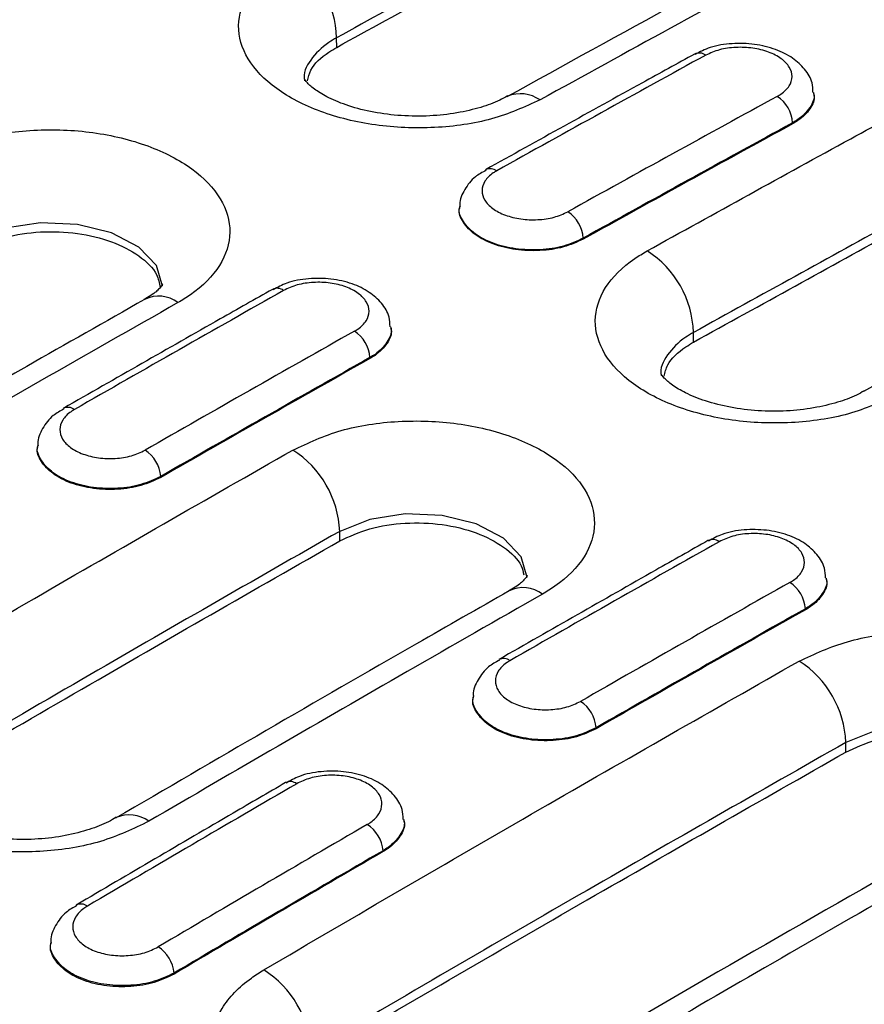
# Model space of a CAD drawing. Units: millimetres. Extents: x 0 to 420, y 0 to 297.
# Drawn here: x 89 to 104, y 95 to 113 of the extents above; entities that cross this region are included whole.
import ezdxf

# ---------------------------------------------------------------- set-up
doc = ezdxf.new("R2010")
doc.units = ezdxf.units.MM

msp = doc.modelspace()

# ---------------------------------------------------------------- linework, layer by layer
at = {"color": 7, "linetype": 'Continuous', "lineweight": 25}
for p, q in [((94.4464, 112.6053), (94.4451, 112.7779)), ((97.5201, 111.7256), (97.5032, 111.7167)), ((103.0322, 111.7713), (103.0307, 111.7945)), ((102.6473, 111.2455), (102.6481, 111.228)), ((96.6579, 109.7381), (96.6571, 109.7248)), ((98.8813, 109.1693), (98.8821, 109.1517)), ((95.4243, 107.5527), (95.4231, 107.5726)), ((100.8664, 107.2989), (100.8651, 107.4715)), ((95.0431, 107.0201), (95.0438, 107.0025)), ((103.9386, 106.4173), (103.923, 106.409)), ((89.0664, 105.4393), (89.0653, 105.4228)), ((91.2799, 104.8802), (91.2806, 104.8627)), ((94.5011, 103.7187), (94.4998, 103.8913)), ((103.2591, 103.0298), (103.2578, 103.0497)), ((102.8778, 102.4971), (102.8786, 102.4796)), ((96.9011, 100.9164), (96.9, 100.8999)), ((99.1146, 100.3573), (99.1154, 100.3398)), ((103.6088, 99.919), (103.6075, 100.0916)), ((93.5306, 99.3705), (93.5261, 99.3679)), ((95.6592, 98.6861), (95.6582, 98.7025)), ((95.2793, 98.1432), (95.28, 98.1257)), ((89.3015, 96.4927), (89.3002, 96.473)), ((91.5189, 95.9398), (91.5196, 95.9222))]:
    msp.add_line(p, q, dxfattribs=at)
at = {"color": 7, "linetype": 'Continuous', "lineweight": 25, "flags": 128}
for points in [[(91.3122, 108.3041), (91.3124, 108.3048), (91.2045, 108.6766), (90.886, 109.0095), (90.3926, 109.2665), (89.7801, 109.4184), (89.1175, 109.4477), (88.4795, 109.3505), (87.938, 109.1374), (87.938, 109.1374), (87.938, 109.1374)], [(97.8746, 103.0629), (97.8746, 103.0631), (97.7667, 103.4362), (97.4481, 103.7697), (96.9546, 104.0266), (96.3421, 104.1777), (95.6793, 104.2056), (95.0413, 104.1066), (94.4998, 103.8914), (94.4998, 103.8913), (94.4998, 103.8913)], [(106.9816, 99.2583), (106.9818, 99.259), (106.874, 99.6308), (106.5555, 99.9637), (106.0621, 100.2207), (105.4496, 100.3726), (104.787, 100.4019), (104.1489, 100.3047), (103.6075, 100.0916), (103.6075, 100.0916), (103.6075, 100.0916)], [(90.4813, 98.7404), (90.4719, 98.7352), (90.465, 98.7312)]]:
    msp.add_lwpolyline(points, dxfattribs=at)
at = {"color": 7, "linetype": 'Continuous', "lineweight": 25}
for centre, radius, start, end in [((92.6322, 112.7249), 1.8137, 1.67435, 57.19514), ((100.9687, 112.3071), 0.1962, 53.52691, 115.11735), ((97.7495, 111.1531), 0.6167, 54.90524, 111.83545), ((102.0419, 111.2135), 0.6063, 3.02702, 57.02084), ((97.2082, 110.2189), 0.2015, 54.3373, 113.30052), ((98.2726, 109.1328), 0.6098, 3.43284, 57.09025), ((99.0484, 107.4135), 1.8177, 1.82895, 57.21714), ((91.2413, 107.5473), 0.5788, 52.96334, 115.82178), ((93.3748, 108.0733), 0.1943, 53.2035, 115.48847), ((94.4309, 106.9789), 0.6135, 3.84823, 57.16105), ((89.6115, 105.9245), 0.1998, 54.06485, 113.5867), ((90.6643, 104.8344), 0.6172, 4.25731, 57.23051), ((92.6655, 103.8104), 1.8361, 2.52769, 57.31592), ((101.2095, 103.5504), 0.1943, 53.2035, 115.48847), ((97.8015, 102.3008), 0.578, 52.91689, 115.83318), ((102.2657, 102.456), 0.6135, 3.84823, 57.16105), ((97.4462, 101.4016), 0.1998, 54.06485, 113.5867), ((101.7767, 100.0152), 1.8324, 2.38754, 57.29619), ((98.4991, 100.3115), 0.6172, 4.25731, 57.23051), ((93.6094, 99.1929), 0.1943, 53.06857, 113.91538), ((90.7139, 98.1779), 0.6087, 54.48312, 112.46455), ((94.6603, 98.0926), 0.621, 4.6761, 57.30133), ((89.8438, 96.9852), 0.1982, 53.78891, 113.83321), ((90.8965, 95.8843), 0.6249, 5.08858, 57.37079), ((92.1331, 94.428), 1.8611, 3.45154, 57.44483)]:
    msp.add_arc(centre, radius, start, end, dxfattribs=at)
for centre, major_axis, ratio, start_param, end_param in [((59.9073, -494.0555), (404.6824, 636.0175), 0.5464303, 0.7839474, 0.7910145), ((116.9825, -527.0043), (345.2472, 670.2031), 0.6067408, 0.7313209, 0.738388), ((117.265, -527.1503), (345.0462, 669.8571), 0.6067559, 0.7313039, 0.738371), ((117.2658, -527.1678), (345.0462, 669.8571), 0.6067559, 0.7313039, 0.738371), ((59.9073, -494.0555), (404.6824, 636.0175), 0.5464303, 0.7982188, 0.8052845), ((116.9825, -527.0043), (345.2472, 670.2031), 0.6067408, 0.7455924, 0.7526581), ((117.265, -527.1503), (345.0462, 669.8571), 0.6067559, 0.7455754, 0.7526411), ((117.2658, -527.1678), (345.0462, 669.8571), 0.6067559, 0.7455754, 0.7526411), ((67.742, -498.5784), (404.6824, 636.0175), 0.5464303, 0.7982188, 0.8052845), ((124.8173, -531.5272), (345.2472, 670.2031), 0.6067408, 0.7455924, 0.7526581), ((125.0997, -531.6732), (345.0462, 669.8571), 0.6067559, 0.7455754, 0.7526411), ((125.1005, -531.6907), (345.0462, 669.8571), 0.6067559, 0.7455754, 0.7526411), ((67.742, -498.5784), (404.6824, 636.0175), 0.5464303, 0.8124881, 0.8195538), ((124.8173, -531.5272), (345.2472, 670.2031), 0.6067408, 0.7598617, 0.7669274), ((125.0997, -531.6732), (345.0462, 669.8571), 0.6067559, 0.7598447, 0.7669104), ((125.1005, -531.6907), (345.0462, 669.8571), 0.6067559, 0.7598447, 0.7669104)]:
    msp.add_ellipse(centre, major_axis=major_axis, ratio=ratio, start_param=start_param, end_param=end_param, dxfattribs=at)
for points, knots in [([(102.6517, 117.2359), (101.8706, 116.8174), (100.3083, 115.9805), (97.5728, 114.4982), (95.6183, 113.4232), (94.4451, 112.7779)], [0, 0, 0, 0, 0.2855783, 0.571151, 1, 1, 1, 1]), ([(94.4464, 112.6053), (95.6196, 113.2506), (97.5741, 114.3256), (100.3096, 115.8078), (101.8719, 116.6447), (102.653, 117.0632)], [0, 0, 0, 0, 0.4288489, 0.7144217, 1, 1, 1, 1]), ([(105.7178, 116.1857), (105.0335, 115.8195), (102.297, 114.3551), (99.5586, 112.8452), (97.505, 111.7128)], [0, 0, 0, 0, 0.25005029, 1, 1, 1, 1]), ([(106.3156, 116.1277), (105.1421, 115.4966), (103.1871, 114.4454), (100.4498, 112.9517), (98.886, 112.0891), (98.1041, 111.6578)], [0, 0, 0, 0, 0.428849, 0.7144217, 1, 1, 1, 1]), ([(98.1041, 111.6578), (97.8266, 111.5322), (97.2717, 111.2811), (96.212, 111.1305), (95.1306, 111.1746), (94.1262, 111.4221), (93.3186, 111.842), (92.7972, 112.3881), (92.6207, 112.9983), (92.8109, 113.6015), (93.2177, 114.0147), (93.5379, 114.2039), (93.6148, 114.2493)], [0, 0, 0, 0, 0.10743522, 0.21483481, 0.32219935, 0.4294514, 0.5367352, 0.64395487, 0.75128457, 0.85864129, 0.96605736, 1, 1, 1, 1]), ([(100.0326, 108.9417), (101.2529, 109.6165), (103.4693, 110.8422), (106.6816, 112.5897), (108.6734, 113.6576), (109.6694, 114.1916)], [0, 0, 0, 0, 0.3798689, 0.6899296, 1, 1, 1, 1]), ([(94.4451, 112.7779), (94.4451, 112.7779), (94.3957, 112.7514), (94.1995, 112.6344), (93.9619, 112.3855), (93.8302, 112.1324), (93.8685, 112.0056), (93.8697, 112.0016)], [0, 0, 0, 0, 0.0000154, 0.1345818, 0.5604242, 0.9861777, 1, 1, 1, 1]), ([(93.9222, 112.0021), (93.9366, 112.0677), (93.9784, 112.2577), (94.2017, 112.4595), (94.399, 112.5771), (94.4464, 112.6053)], [0, 0, 0, 0, 0.28636442, 0.82861792, 1, 1, 1, 1]), ([(110.4864, 112.713), (109.4921, 112.1799), (107.5035, 111.1137), (104.2963, 109.369), (102.0835, 108.1453), (100.8651, 107.4715)], [0, 0, 0, 0, 0.3100704, 0.6201311, 1, 1, 1, 1]), ([(103.0134, 111.7992), (103.012, 111.8549), (103.0082, 112.0052), (102.8721, 112.2216), (102.6517, 112.426), (102.3441, 112.5799), (101.9664, 112.6717), (101.5564, 112.6826), (101.1788, 112.6246), (100.9809, 112.5226), (100.8931, 112.4774)], [0, 0, 0, 0, 0.06985243, 0.18841216, 0.31027603, 0.44578215, 0.58996043, 0.73514963, 0.8824679, 1, 1, 1, 1]), ([(102.3719, 111.7221), (102.3943, 111.7352), (102.4865, 111.7891), (102.6029, 111.9069), (102.657, 112.0782), (102.606, 112.2517), (102.4563, 112.4074), (102.2248, 112.5278), (101.937, 112.5996), (101.6271, 112.6135), (101.3236, 112.5718), (101.1647, 112.5005), (101.0853, 112.4648)], [0, 0, 0, 0, 0.034484, 0.141811, 0.249085, 0.3563092, 0.4635102, 0.5707249, 0.6779836, 0.7852955, 0.8926421, 1, 1, 1, 1]), ([(100.8855, 112.4847), (100.5722, 112.3123), (99.3193, 111.6226), (98.0659, 110.9254), (97.1258, 110.4025)], [0, 0, 0, 0, 0.2500004, 1, 1, 1, 1]), ([(100.8664, 107.2989), (102.0848, 107.9726), (104.2976, 109.1964), (107.5048, 110.941), (109.4934, 112.0072), (110.4877, 112.5403)], [0, 0, 0, 0, 0.3798688, 0.6899295, 1, 1, 1, 1]), ([(97.519, 111.7296), (97.4726, 111.7036), (97.3223, 111.6191), (97.0447, 111.5202), (96.6108, 111.4155), (96.1214, 111.3622), (95.6078, 111.3663), (95.1075, 111.4292), (94.6579, 111.5439), (94.3037, 111.6892), (94.049, 111.8426), (93.9053, 111.9714), (93.8601, 112.0428), (93.8628, 112.037), (93.8637, 112.0349)], [0, 0, 0, 0, 0.0394469, 0.12789392, 0.2210327, 0.31687488, 0.41495942, 0.51184987, 0.60864193, 0.70211216, 0.7843437, 0.87047324, 0.95405541, 1, 1, 1, 1]), ([(103.0216, 111.7987), (103.0253, 111.7872), (103.0558, 111.6937), (102.9701, 111.5145), (102.8126, 111.3436), (102.6796, 111.2647), (102.6473, 111.2455)], [0, 0, 0, 0, 0.05673542, 0.46298371, 0.86941026, 1, 1, 1, 1]), ([(103.0246, 111.7702), (103.0277, 111.7606), (103.0572, 111.6693), (102.9711, 111.4936), (102.8137, 111.3246), (102.6805, 111.2469), (102.6481, 111.228)], [0, 0, 0, 0, 0.0485041, 0.458283, 0.8682174, 1, 1, 1, 1]), ([(113.5525, 111.6621), (112.7857, 111.2513), (109.7205, 109.6092), (106.5105, 107.856), (104.067, 106.4879), (103.9237, 106.4077)], [0, 0, 0, 0, 0.2390111, 0.9553885, 1, 1, 1, 1]), ([(87.0972, 110.6029), (87.3751, 110.7318), (87.9306, 110.9896), (88.9911, 111.146), (90.0732, 111.1051), (91.0782, 110.8585), (91.8861, 110.4381), (92.4075, 109.8906), (92.5837, 109.2772), (92.3928, 108.6683), (91.9858, 108.249), (91.6661, 108.0555), (91.5899, 108.0094)], [0, 0, 0, 0, 0.1074523, 0.2148684, 0.3222632, 0.4295596, 0.5368923, 0.6441612, 0.7515416, 0.858945, 0.966399, 1, 1, 1, 1]), ([(97.1366, 110.3918), (97.068, 110.3559), (96.9051, 110.2706), (96.7467, 110.0566), (96.6507, 109.8581), (96.6639, 109.7518), (96.6655, 109.7389)], [0, 0, 0, 0, 0.2599542, 0.6166101, 0.9536083, 1, 1, 1, 1]), ([(97.3257, 110.3826), (97.3044, 110.3699), (97.2139, 110.3161), (97.0983, 110.1985), (97.0439, 110.0266), (97.0939, 109.8527), (97.242, 109.6972), (97.4716, 109.5775), (97.7573, 109.5068), (98.0651, 109.4941), (98.3668, 109.537), (98.5248, 109.6088), (98.6039, 109.6447)], [0, 0, 0, 0, 0.0330902, 0.1405596, 0.2479958, 0.3553995, 0.4627847, 0.570173, 0.6775857, 0.7850339, 0.8925112, 1, 1, 1, 1]), ([(98.8821, 109.1517), (98.7681, 109.0999), (98.54, 108.9963), (98.1049, 108.9344), (97.6606, 108.9527), (97.2493, 109.0546), (96.9146, 109.2276), (96.7131, 109.4511), (96.6309, 109.6283), (96.6606, 109.7167), (96.663, 109.7239)], [0, 0, 0, 0, 0.1410861, 0.2821981, 0.4232948, 0.5643657, 0.7054148, 0.8464537, 0.9874975, 1, 1, 1, 1]), ([(98.8813, 109.1693), (98.7674, 109.1169), (98.5396, 109.012), (98.1047, 108.9484), (97.6607, 108.9655), (97.2496, 109.0667), (96.9152, 109.2396), (96.7137, 109.4635), (96.6318, 109.6415), (96.6616, 109.7308), (96.6641, 109.7383)], [0, 0, 0, 0, 0.14099704, 0.28200968, 0.42302212, 0.56401998, 0.70500083, 0.84596943, 0.98693449, 1, 1, 1, 1]), ([(87.9393, 108.9648), (88.1118, 109.0448), (88.4567, 109.2048), (89.1155, 109.3021), (89.7872, 109.2767), (90.4136, 109.1238), (90.9083, 108.862), (91.216, 108.5661), (91.2549, 108.361), (91.2699, 108.2822)], [0, 0, 0, 0, 0.1509827, 0.3019637, 0.4530184, 0.6039681, 0.7550622, 0.9059876, 1, 1, 1, 1]), ([(104.5228, 106.3495), (104.2453, 106.2231), (103.6902, 105.9704), (102.6304, 105.8178), (101.5487, 105.8603), (100.5442, 106.1069), (99.7364, 106.5269), (99.2149, 107.0737), (99.0383, 107.6855), (99.2286, 108.2907), (99.6355, 108.7058), (99.9557, 108.896), (100.0326, 108.9417)], [0, 0, 0, 0, 0.1074318, 0.2148278, 0.3221919, 0.4294483, 0.5367405, 0.6439703, 0.7513094, 0.8586722, 0.9660898, 1, 1, 1, 1]), ([(91.3147, 108.3365), (91.3158, 108.3385), (91.3189, 108.3443), (91.2668, 108.2699), (91.158, 108.1682), (91.0208, 108.0889), (90.9773, 108.0637)], [0, 0, 0, 0, 0.1851772, 0.5125405, 0.8454948, 1, 1, 1, 1]), ([(95.4061, 107.5766), (95.404, 107.6356), (95.3984, 107.7896), (95.2584, 108.0084), (95.0343, 108.2113), (94.7244, 108.3617), (94.3458, 108.448), (93.937, 108.4515), (93.5692, 108.3879), (93.3805, 108.2843), (93.3002, 108.2402)], [0, 0, 0, 0, 0.0742096, 0.1937393, 0.3164212, 0.4523336, 0.5968953, 0.7425596, 0.8904531, 1, 1, 1, 1]), ([(94.7636, 107.4944), (94.7855, 107.5075), (94.8763, 107.5623), (94.9914, 107.6811), (95.0451, 107.8535), (94.9948, 108.0273), (94.847, 108.1823), (94.6181, 108.3013), (94.3335, 108.3709), (94.0271, 108.3824), (93.7269, 108.3381), (93.5698, 108.2653), (93.4912, 108.2289)], [0, 0, 0, 0, 0.0340074, 0.1413713, 0.2487104, 0.3560222, 0.4633167, 0.5706119, 0.677925, 0.7852645, 0.8926264, 1, 1, 1, 1]), ([(93.2912, 108.2488), (92.9777, 108.0713), (91.7238, 107.3615), (90.4695, 106.6441), (89.5288, 106.1061)], [0, 0, 0, 0, 0.2500003, 1, 1, 1, 1]), ([(90.9903, 108.0662), (90.2836, 107.6654), (87.2761, 105.9597), (84.0649, 104.1035), (81.5605, 102.6262), (81.3576, 102.5065)], [0, 0, 0, 0, 0.2201384, 0.9368075, 1, 1, 1, 1]), ([(91.5899, 108.0094), (90.762, 107.5385), (89.106, 106.5969), (85.8953, 104.7512), (83.5125, 103.3579), (81.9578, 102.4488)], [0, 0, 0, 0, 0.257924, 0.5158481, 1, 1, 1, 1]), ([(95.4139, 107.5763), (95.4176, 107.5647), (95.4478, 107.4709), (95.3625, 107.2906), (95.2062, 107.1188), (95.0747, 107.0392), (95.0431, 107.0201)], [0, 0, 0, 0, 0.05766125, 0.46437898, 0.87115452, 1, 1, 1, 1]), ([(95.4165, 107.5516), (95.4197, 107.5416), (95.4491, 107.4496), (95.3634, 107.2717), (95.2072, 107.1007), (95.0755, 107.0215), (95.0438, 107.0025)], [0, 0, 0, 0, 0.050031, 0.4600174, 0.87005, 1, 1, 1, 1]), ([(100.8651, 107.4715), (100.8651, 107.4715), (100.8158, 107.4447), (100.6196, 107.3267), (100.3819, 107.076), (100.2501, 106.8214), (100.2884, 106.6942), (100.2896, 106.6902)], [0, 0, 0, 0, 0.00001541, 0.13449147, 0.56046411, 0.98637482, 1, 1, 1, 1]), ([(100.3394, 106.6843), (100.3543, 106.7532), (100.3963, 106.9468), (100.6217, 107.1523), (100.8191, 107.2705), (100.8664, 107.2989)], [0, 0, 0, 0, 0.2955022, 0.8309365, 1, 1, 1, 1]), ([(103.9375, 106.4213), (103.8911, 106.3951), (103.7407, 106.3101), (103.4628, 106.2104), (103.0287, 106.1047), (102.5392, 106.0507), (102.0257, 106.0541), (101.5257, 106.1165), (101.0765, 106.2307), (100.7228, 106.3759), (100.4686, 106.5291), (100.3253, 106.658), (100.2804, 106.7293), (100.283, 106.7237), (100.2839, 106.7217)], [0, 0, 0, 0, 0.039398, 0.1277867, 0.2208637, 0.3166098, 0.4145754, 0.5113573, 0.6080351, 0.7013774, 0.7835795, 0.8696299, 0.9533121, 1, 1, 1, 1]), ([(89.5397, 106.0956), (89.4712, 106.0587), (89.3086, 105.9709), (89.1521, 105.7538), (89.0579, 105.5552), (89.0715, 105.4501), (89.073, 105.439)], [0, 0, 0, 0, 0.2611996, 0.6201888, 0.9595359, 1, 1, 1, 1]), ([(89.7288, 106.0863), (89.7073, 106.0732), (89.6171, 106.018), (89.5022, 105.8982), (89.4484, 105.7245), (89.4983, 105.5497), (89.6457, 105.3943), (89.874, 105.2756), (90.1578, 105.2069), (90.4635, 105.1968), (90.7631, 105.2427), (90.92, 105.3165), (90.9984, 105.3534)], [0, 0, 0, 0, 0.0335428, 0.1409542, 0.2483473, 0.3557189, 0.4630748, 0.5704279, 0.6777923, 0.7851773, 0.8925828, 1, 1, 1, 1]), ([(93.657, 105.3557), (93.9348, 105.4854), (94.4903, 105.7445), (95.5509, 105.9029), (96.6331, 105.8634), (97.6381, 105.6176), (98.4462, 105.1974), (98.9677, 104.6492), (99.1439, 104.0345), (98.9531, 103.4238), (98.546, 103.0028), (98.2262, 102.8083), (98.15, 102.762)], [0, 0, 0, 0, 0.1074464, 0.2148566, 0.3222463, 0.4295396, 0.5368722, 0.6441425, 0.7515233, 0.8589249, 0.9663742, 1, 1, 1, 1]), ([(86.5745, 101.2671), (87.3866, 101.7409), (88.9729, 102.6665), (91.3337, 104.0291), (92.8825, 104.9135), (93.657, 105.3557)], [0, 0, 0, 0, 0.3439953, 0.6719945, 1, 1, 1, 1]), ([(91.2806, 104.8627), (91.1672, 104.8094), (90.9404, 104.7027), (90.5074, 104.6363), (90.0652, 104.6509), (89.6557, 104.7502), (89.3223, 104.922), (89.1213, 105.1459), (89.0393, 105.3245), (89.0689, 105.4143), (89.0714, 105.422)], [0, 0, 0, 0, 0.14098144, 0.28198852, 0.42299193, 0.56398884, 0.70497995, 0.84596825, 0.98695789, 1, 1, 1, 1]), ([(91.2799, 104.8802), (91.1665, 104.8268), (90.9399, 104.72), (90.5073, 104.6535), (90.0654, 104.6679), (89.6562, 104.7671), (89.3232, 104.9388), (89.1222, 105.1626), (89.0404, 105.3411), (89.07, 105.4311), (89.0725, 105.4388)], [0, 0, 0, 0, 0.14097605, 0.28195464, 0.42293238, 0.56390648, 0.7048768, 0.84584486, 0.98681295, 1, 1, 1, 1]), ([(94.5011, 103.7187), (94.6735, 103.7992), (95.0185, 103.9601), (95.6774, 104.0586), (96.349, 104.0341), (96.9762, 103.8818), (97.4683, 103.6196), (97.7629, 103.3454), (97.8008, 103.1635), (97.8123, 103.1081)], [0, 0, 0, 0, 0.15528437, 0.31056687, 0.46592647, 0.62118086, 0.77658748, 0.93182249, 1, 1, 1, 1]), ([(94.4998, 103.8913), (93.7266, 103.4499), (92.1802, 102.5669), (89.8232, 101.2065), (88.2394, 100.2824), (87.4287, 99.8093)], [0, 0, 0, 0, 0.32800549, 0.65600474, 1, 1, 1, 1]), ([(103.2408, 103.0537), (103.2387, 103.1127), (103.2331, 103.2667), (103.0931, 103.4855), (102.8691, 103.6884), (102.5591, 103.8388), (102.1805, 103.9251), (101.7718, 103.9286), (101.4039, 103.865), (101.2153, 103.7614), (101.135, 103.7173)], [0, 0, 0, 0, 0.0742096, 0.1937393, 0.3164212, 0.4523336, 0.5968953, 0.7425596, 0.8904531, 1, 1, 1, 1]), ([(87.43, 99.6367), (88.2407, 100.1098), (89.8245, 101.0339), (92.1815, 102.3943), (93.7279, 103.2772), (94.5011, 103.7187)], [0, 0, 0, 0, 0.3439953, 0.6719945, 1, 1, 1, 1]), ([(101.126, 103.7259), (100.8125, 103.5484), (99.5586, 102.8386), (98.3043, 102.1212), (97.3635, 101.5832)], [0, 0, 0, 0, 0.2500003, 1, 1, 1, 1]), ([(102.5984, 102.9715), (102.6202, 102.9846), (102.711, 103.0394), (102.8262, 103.1582), (102.8798, 103.3306), (102.8296, 103.5044), (102.6817, 103.6594), (102.4528, 103.7784), (102.1682, 103.848), (101.8618, 103.8595), (101.5617, 103.8152), (101.4045, 103.7424), (101.3259, 103.706)], [0, 0, 0, 0, 0.0340074, 0.1413713, 0.2487104, 0.3560222, 0.4633167, 0.5706119, 0.677925, 0.7852645, 0.8926264, 1, 1, 1, 1]), ([(97.8766, 103.0928), (97.8777, 103.0946), (97.8806, 103.0995), (97.8261, 103.0225), (97.7169, 102.9203), (97.5796, 102.8407), (97.537, 102.816)], [0, 0, 0, 0, 0.1959284, 0.5207263, 0.8512683, 1, 1, 1, 1]), ([(103.2486, 103.0534), (103.2524, 103.0418), (103.2826, 102.948), (103.1973, 102.7677), (103.0409, 102.5959), (102.9094, 102.5163), (102.8778, 102.4971)], [0, 0, 0, 0, 0.0576612, 0.464379, 0.8711545, 1, 1, 1, 1]), ([(103.2513, 103.0287), (103.2545, 103.0187), (103.2838, 102.9267), (103.1981, 102.7488), (103.0419, 102.5778), (102.9103, 102.4986), (102.8786, 102.4796)], [0, 0, 0, 0, 0.050031, 0.4600174, 0.87005, 1, 1, 1, 1]), ([(97.5503, 102.8198), (96.9951, 102.5037), (94.6344, 101.1596), (92.2732, 99.7807), (90.4674, 98.7261)], [0, 0, 0, 0, 0.2352006, 1, 1, 1, 1]), ([(98.15, 102.762), (97.338, 102.2981), (95.7517, 101.3918), (93.3908, 100.0286), (91.842, 99.1251), (91.0676, 98.6733)], [0, 0, 0, 0, 0.3439953, 0.6719945, 1, 1, 1, 1]), ([(102.7667, 101.5571), (103.0445, 101.686), (103.6001, 101.9438), (104.6606, 102.1002), (105.7427, 102.0593), (106.7477, 101.8127), (107.5556, 101.3923), (108.077, 100.8448), (108.2532, 100.2314), (108.0623, 99.6225), (107.6553, 99.2032), (107.3356, 99.0097), (107.2594, 98.9636)], [0, 0, 0, 0, 0.1074523, 0.2148684, 0.3222632, 0.4295596, 0.5368923, 0.6441612, 0.7515416, 0.858945, 0.966399, 1, 1, 1, 1]), ([(97.3745, 101.5727), (97.306, 101.5358), (97.1433, 101.448), (96.9868, 101.2309), (96.8926, 101.0323), (96.9063, 100.9272), (96.9077, 100.9161)], [0, 0, 0, 0, 0.2611996, 0.6201888, 0.9595359, 1, 1, 1, 1]), ([(93.1346, 95.9966), (93.9626, 96.482), (95.6186, 97.4529), (98.8292, 99.3144), (101.2121, 100.6716), (102.7667, 101.5571)], [0, 0, 0, 0, 0.257924, 0.5158481, 1, 1, 1, 1]), ([(97.5635, 101.5634), (97.542, 101.5503), (97.4518, 101.4951), (97.3369, 101.3753), (97.2832, 101.2016), (97.3331, 101.0268), (97.4804, 100.8714), (97.7087, 100.7527), (97.9926, 100.684), (98.2982, 100.6739), (98.5978, 100.7198), (98.7547, 100.7936), (98.8332, 100.8305)], [0, 0, 0, 0, 0.0335428, 0.1409542, 0.2483473, 0.3557189, 0.4630748, 0.5704279, 0.6777923, 0.7851773, 0.8925828, 1, 1, 1, 1]), ([(91.0676, 98.6733), (90.7897, 98.5396), (90.2342, 98.2721), (89.1737, 98.1), (88.0915, 98.1278), (87.0864, 98.3663), (86.2784, 98.7855), (85.7569, 99.3391), (85.5806, 99.9644), (85.7715, 100.5884), (86.1785, 101.0199), (86.4983, 101.2195), (86.5745, 101.2671)], [0, 0, 0, 0, 0.1074464, 0.2148566, 0.3222463, 0.4295396, 0.5368722, 0.6441425, 0.7515233, 0.8589249, 0.9663742, 1, 1, 1, 1]), ([(99.1154, 100.3398), (99.002, 100.2865), (98.7752, 100.1798), (98.3422, 100.1134), (97.9, 100.128), (97.4904, 100.2273), (97.1571, 100.3991), (96.956, 100.623), (96.8741, 100.8016), (96.9036, 100.8914), (96.9061, 100.8991)], [0, 0, 0, 0, 0.1409814, 0.2819885, 0.4229919, 0.5639888, 0.7049799, 0.8459683, 0.9869579, 1, 1, 1, 1]), ([(99.1146, 100.3573), (99.0013, 100.3039), (98.7747, 100.1971), (98.342, 100.1306), (97.9002, 100.145), (97.4909, 100.2442), (97.1579, 100.4159), (96.957, 100.6397), (96.8751, 100.8182), (96.9047, 100.9082), (96.9073, 100.9159)], [0, 0, 0, 0, 0.14097605, 0.28195464, 0.42293238, 0.56390648, 0.7048768, 0.84584486, 0.98681295, 1, 1, 1, 1]), ([(103.6088, 99.919), (103.7812, 99.999), (104.1262, 100.159), (104.785, 100.2563), (105.4567, 100.2309), (106.0831, 100.078), (106.5778, 99.8162), (106.8855, 99.5203), (106.9244, 99.3152), (106.9394, 99.2364)], [0, 0, 0, 0, 0.15098274, 0.30196369, 0.45301844, 0.60396811, 0.75506217, 0.90598756, 1, 1, 1, 1]), ([(103.6075, 100.0916), (102.0553, 99.2075), (99.6763, 97.8524), (96.4708, 95.9939), (94.8175, 95.0246), (93.9908, 94.54)], [0, 0, 0, 0, 0.4841519, 0.742076, 1, 1, 1, 1]), ([(93.9921, 94.3674), (94.8188, 94.852), (96.4721, 95.8213), (99.6776, 97.6798), (102.0566, 99.0349), (103.6088, 99.919)], [0, 0, 0, 0, 0.257924, 0.5158481, 1, 1, 1, 1]), ([(95.6414, 98.7061), (95.6388, 98.7674), (95.6321, 98.9244), (95.4892, 99.1457), (95.2622, 99.3483), (94.9502, 99.4967), (94.5706, 99.5792), (94.162, 99.5773), (93.7977, 99.5091), (93.6129, 99.4033), (93.5357, 99.3591)], [0, 0, 0, 0, 0.0769185, 0.1971234, 0.3201813, 0.4559451, 0.6003481, 0.7459705, 0.8938414, 1, 1, 1, 1]), ([(94.9958, 98.6152), (95.0173, 98.6285), (95.1075, 98.6845), (95.2224, 98.8055), (95.2761, 98.9804), (95.2262, 99.1559), (95.0789, 99.3117), (94.8506, 99.4303), (94.5667, 99.4985), (94.261, 99.5077), (93.9615, 99.4605), (93.8046, 99.3856), (93.7261, 99.3482)], [0, 0, 0, 0, 0.0335428, 0.1409542, 0.2483473, 0.3557189, 0.4630748, 0.5704279, 0.6777923, 0.7851773, 0.8925828, 1, 1, 1, 1]), ([(93.5261, 99.368), (93.2124, 99.1855), (91.9575, 98.4555), (90.7023, 97.718), (89.7609, 97.165)], [0, 0, 0, 0, 0.2500003, 1, 1, 1, 1]), ([(90.48, 98.7444), (90.4337, 98.7169), (90.2829, 98.6273), (90.0019, 98.52), (89.566, 98.4055), (89.0762, 98.3438), (88.5644, 98.341), (88.0675, 98.3987), (87.6233, 98.5096), (87.2749, 98.6532), (87.0278, 98.8044), (86.8837, 98.9381), (86.8468, 99.0051), (86.8488, 98.9996), (86.8494, 98.9978)], [0, 0, 0, 0, 0.0389673, 0.1267827, 0.219247, 0.314042, 0.4108322, 0.5065306, 0.6020516, 0.6940708, 0.7759976, 0.8611883, 0.9548786, 1, 1, 1, 1]), ([(106.6598, 99.0204), (105.9531, 98.6196), (102.9456, 96.9139), (99.7343, 95.0576), (97.23, 93.5804), (97.0271, 93.4607)], [0, 0, 0, 0, 0.22013839, 0.93680748, 1, 1, 1, 1]), ([(107.2594, 98.9636), (106.4314, 98.4927), (104.7754, 97.5511), (101.5648, 95.7054), (99.1819, 94.3121), (97.6273, 93.403)], [0, 0, 0, 0, 0.257924, 0.5158481, 1, 1, 1, 1]), ([(95.6489, 98.706), (95.6527, 98.694), (95.6828, 98.5994), (95.5974, 98.4169), (95.4412, 98.2431), (95.3104, 98.1624), (95.2793, 98.1432)], [0, 0, 0, 0, 0.0587223, 0.4657979, 0.8728809, 1, 1, 1, 1]), ([(95.6512, 98.6849), (95.6545, 98.6745), (95.6839, 98.5813), (95.5981, 98.4001), (95.4421, 98.2259), (95.3112, 98.1449), (95.28, 98.1257)], [0, 0, 0, 0, 0.0515734, 0.4616994, 0.8718444, 1, 1, 1, 1]), ([(89.7719, 97.1546), (89.7039, 97.1169), (89.5415, 97.0268), (89.3861, 96.8069), (89.2925, 96.6071), (89.3063, 96.5021), (89.3077, 96.4916)], [0, 0, 0, 0, 0.2598752, 0.6208141, 0.96199, 1, 1, 1, 1]), ([(89.9609, 97.1452), (89.9391, 97.1314), (89.8483, 97.0744), (89.7331, 96.9514), (89.6795, 96.7743), (89.7297, 96.5971), (89.8776, 96.4404), (90.1065, 96.3218), (90.3911, 96.2544), (90.6974, 96.2468), (90.9976, 96.296), (91.1548, 96.3724), (91.2334, 96.4106)], [0, 0, 0, 0, 0.03400737, 0.14137131, 0.24871043, 0.35602218, 0.46331668, 0.57061189, 0.67792496, 0.78526451, 0.89262643, 1, 1, 1, 1]), ([(91.5196, 95.9222), (91.4061, 95.8671), (91.1791, 95.7568), (90.7455, 95.6856), (90.3026, 95.6965), (89.8923, 95.7938), (89.5582, 95.9654), (89.3565, 96.1912), (89.2743, 96.3721), (89.304, 96.464), (89.3066, 96.4721)], [0, 0, 0, 0, 0.14091658, 0.28185879, 0.42279523, 0.56371705, 0.70462349, 0.84552192, 0.98642415, 1, 1, 1, 1]), ([(91.5189, 95.9398), (91.4054, 95.8851), (91.1785, 95.7757), (90.7453, 95.7058), (90.3028, 95.7177), (89.893, 95.8155), (89.5593, 95.9871), (89.3578, 96.2121), (89.2756, 96.3923), (89.3052, 96.4837), (89.3078, 96.4916)], [0, 0, 0, 0, 0.1409595, 0.281912, 0.422854, 0.5637803, 0.7046926, 0.8455989, 0.9865109, 1, 1, 1, 1]), ([(102.244, 92.2213), (103.056, 92.6951), (104.6423, 93.6207), (107.0032, 94.9833), (108.552, 95.8677), (109.3265, 96.3099)], [0, 0, 0, 0, 0.3439953, 0.6719945, 1, 1, 1, 1]), ([(97.6273, 93.403), (97.3495, 93.2686), (96.7939, 92.9998), (95.7335, 92.8258), (94.6513, 92.8522), (93.6464, 93.0899), (92.8385, 93.509), (92.3171, 94.0632), (92.1409, 94.6897), (92.3318, 95.3154), (92.7388, 95.7483), (93.0584, 95.9489), (93.1346, 95.9966)], [0, 0, 0, 0, 0.1074523, 0.2148684, 0.3222632, 0.4295596, 0.5368923, 0.6441612, 0.7515416, 0.858945, 0.966399, 1, 1, 1, 1])]:
    msp.add_open_spline(points, degree=3, knots=knots, dxfattribs=at)

doc.saveas('drawing.dxf')
